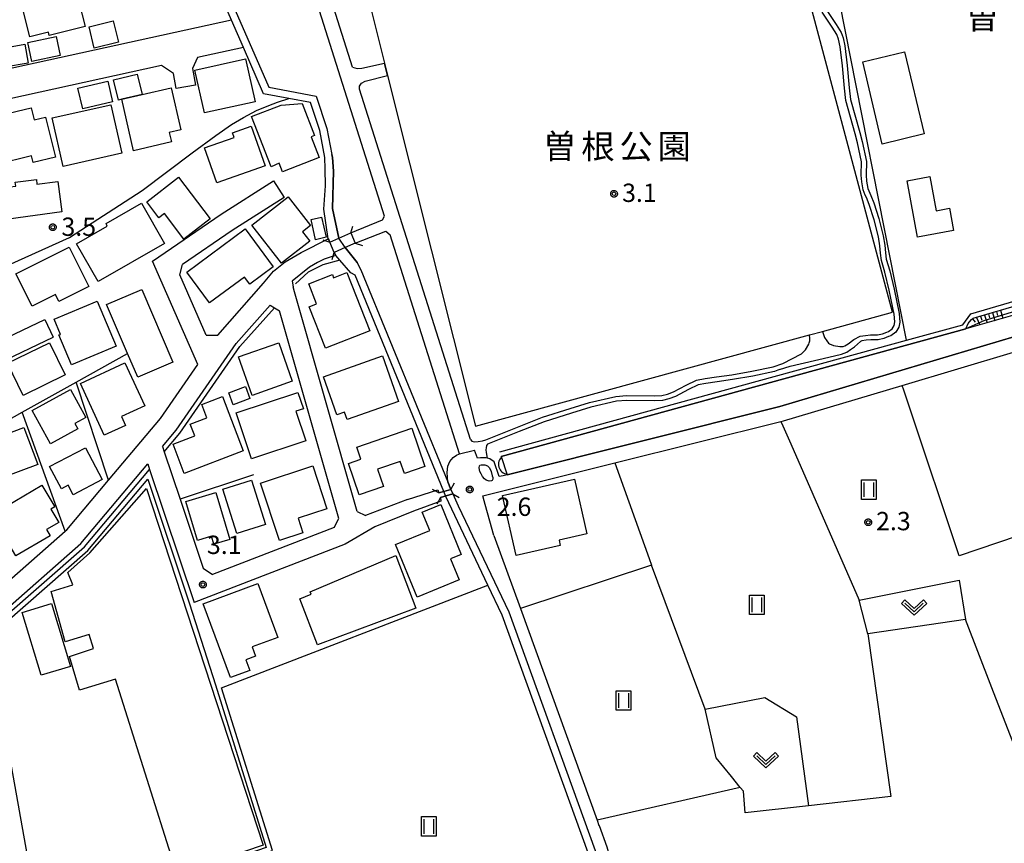
# Model space of a CAD drawing. Extents: x -6000 to -4000, y 91500 to 93000.
# Drawn here: x -5160 to -4958, y 91668 to 91836 of the extents above; entities that cross this region are included whole.
import ezdxf
from ezdxf.enums import TextEntityAlignment as Align

# ---------------------------------------------------------------- set-up
doc = ezdxf.new("R2010")
doc.units = 0
for name, color, linetype in [('2101000', 7, 'Continuous'), ('2101001', 7, 'Continuous'), ('2106000', 3, 'Continuous'), ('2106001', 3, 'Continuous'), ('2203000', 5, 'Continuous'), ('2203990', 5, 'Continuous'), ('2226000', 7, 'Continuous'), ('3001000', 4, 'Continuous'), ('3003000', 7, 'Continuous'), ('4219000', 1, 'Continuous'), ('4219990', 1, 'Continuous'), ('5101000', 4, 'Continuous'), ('5101001', 4, 'Continuous'), ('5102000', 4, 'Continuous'), ('6101110', 6, 'Continuous'), ('6101120', 6, 'Continuous'), ('6101990', 6, 'Continuous'), ('6110000', 1, 'Continuous'), ('6130000', 3, 'Continuous'), ('6301000', 3, 'Continuous'), ('6302000', 3, 'Continuous'), ('6311000', 3, 'Continuous'), ('6313000', 3, 'Continuous'), ('7102001', 8, 'Continuous'), ('7312000', 1, 'Continuous'), ('8131000', 4, 'Continuous'), ('8162000', 4, 'Continuous'), ('CLIP_BOX', 4, 'Continuous')]:
    doc.layers.add(name, color=color, linetype=linetype)
doc.styles.add('Dm_Anotation', font='txt.shx', dxfattribs={"bigfont": 'PSCDM.shx'})
doc.styles.add('PlotAnnotation', font='MS Gothic.ttf')

# ---------------------------------------------------------------- blocks, each defined once
blk = doc.blocks.new('421900')
at = {"layer": '4219990'}
blk.add_arc((-0.313, 0), 0.812, 292.61987, 67.38013, dxfattribs=at)
blk = doc.blocks.new('631100')
at = {"layer": '6311000'}
for points in [[(-0.4, 0.6), (-0.4, -0.6)], [(0.4, 0.6), (0.4, -0.6)]]:
    blk.add_lwpolyline(points, dxfattribs=at)
at = {"layer": 'CLIP_BOX'}
blk.add_lwpolyline([(-0.6, 0.8), (0.6, 0.8), (0.6, -0.8), (-0.6, -0.8)], close=True, dxfattribs=at)
blk = doc.blocks.new('631300')
at = {"layer": '6313000'}
blk.add_lwpolyline([(0.75, 0.35), (0, -0.35), (-0.75, 0.35)], dxfattribs=at)
at = {"layer": 'CLIP_BOX'}
blk.add_lwpolyline([(1.033, 0.34), (0.76, 0.633), (0, -0.076), (-0.76, 0.633), (-1.033, 0.34), (0, -0.624)], close=True, dxfattribs=at)
blk = doc.blocks.new('731200')
at = {"layer": '7312000'}
blk.add_circle((0, 0), 0.15, dxfattribs=at)
at = {"layer": 'CLIP_BOX'}
blk.add_lwpolyline([(-0.209, -0.178), (-0.219, -0.166), (-0.237, -0.14), (-0.251, -0.113), (-0.258, -0.094), (-0.265, -0.075), (-0.269, -0.057), (-0.273, -0.031), (-0.275, -0.008), (-0.274, 0.024), (-0.27, 0.054), (-0.266, 0.071), (-0.261, 0.088), (-0.255, 0.104), (-0.246, 0.124), (-0.239, 0.136), (-0.228, 0.154), (-0.219, 0.166), (-0.202, 0.187), (-0.189, 0.199), (-0.169, 0.217), (-0.151, 0.23), (-0.135, 0.239), (-0.113, 0.251), (-0.101, 0.256), (-0.082, 0.262), (-0.056, 0.269), (-0.04, 0.272), (-0.016, 0.275), (0.004, 0.275), (0.022, 0.274), (0.042, 0.272), (0.065, 0.267), (0.079, 0.264), (0.108, 0.253), (0.121, 0.247), (0.143, 0.235), (0.16, 0.224), (0.18, 0.208), (0.194, 0.194), (0.206, 0.182), (0.222, 0.162), (0.233, 0.146), (0.249, 0.116), (0.257, 0.097), (0.264, 0.075), (0.269, 0.057), (0.273, 0.032), (0.275, 0.014), (0.275, -0.008), (0.274, -0.023), (0.271, -0.048), (0.267, -0.067), (0.261, -0.088), (0.249, -0.117), (0.23, -0.151), (0.219, -0.166), (0.204, -0.184), (0.189, -0.199), (0.172, -0.215), (0.154, -0.228), (0.136, -0.239), (0.124, -0.246), (0.107, -0.253), (0.09, -0.26), (0.071, -0.266), (0.044, -0.271), (0.028, -0.274), (0.009, -0.275), (-0.009, -0.275), (-0.024, -0.274), (-0.041, -0.272), (-0.063, -0.268), (-0.086, -0.261), (-0.101, -0.256), (-0.115, -0.25), (-0.133, -0.241), (-0.148, -0.231), (-0.17, -0.216), (-0.182, -0.206), (-0.197, -0.192)], close=True, dxfattribs=at)

msp = doc.modelspace()

# ---------------------------------------------------------------- linework, layer by layer
at = {"layer": '2101000', "flags": 128}
for points in [[(-5116.35, 91836.32), (-5184.68, 91821.33), (-5186.65, 91820.9)], [(-5113.91, 91830.71), (-5123.35, 91828.64)], [(-5123.35, 91828.64), (-5124.36, 91826.38), (-5123.76, 91823.02)], [(-5130.67, 91827.04), (-5183.88, 91815.37), (-5185.84, 91814.94)], [(-5127.7, 91822.32), (-5128.24, 91825.35), (-5130.67, 91827.04)], [(-5132.53, 91786.93), (-5118.45, 91796.57), (-5107.73, 91803.4)], [(-5105.58, 91800.02), (-5116.24, 91793.23), (-5126.43, 91786.25)], [(-5062.6, 91730.8), (-5064.72, 91738.35), (-5064.73, 91738.4), (-5064.87, 91738.9), (-5037.84, 91745.66), (-5003.85, 91754.15), (-5003.29, 91754.29), (-4979, 91761.52), (-4933.35, 91775.12), (-4920.13, 91779.06), (-4916.63, 91780.1), (-4889.69, 91786.43), (-4887.95, 91787.31), (-4886.78, 91788.8), (-4885.2, 91791.1), (-4884.98, 91791.42), (-4880.21, 91798.36)], [(-5096.25, 91790.85), (-5094.38, 91791.66), (-5091.92, 91792.73)], [(-4889.02, 91792.18), (-4889.04, 91791.87), (-4889.33, 91790.41), (-4889.89, 91789.69), (-4890.72, 91789.27), (-4917.41, 91782.99), (-5004.08, 91757.19), (-5059.92, 91743.23)], [(-5109.81, 91782.46), (-5107.75, 91784.91), (-5105.38, 91786.8), (-5102.11, 91788.72), (-5096.57, 91791.51), (-5096.46, 91791.35), (-5096.25, 91790.85)], [(-5091.01, 91790.62), (-5093.07, 91789.73), (-5095.34, 91788.74)], [(-5095.34, 91788.74), (-5094.96, 91788.1), (-5095.95, 91787.81), (-5097.39, 91787.37), (-5098.75, 91786.69), (-5100.38, 91785.72), (-5103.95, 91782.84), (-5103.75, 91781.7)], [(-5123.27, 91765.8), (-5132.53, 91786.93)], [(-5126.94, 91784.15), (-5126.43, 91786.25)], [(-5121.52, 91771.77), (-5126.94, 91784.15)], [(-5119.13, 91771.78), (-5109.81, 91782.46)], [(-5090.61, 91735.72), (-5103.46, 91780.69), (-5103.75, 91781.7)], [(-5130.51, 91749.03), (-5127.73, 91752.34), (-5115.43, 91770.1), (-5108.47, 91777.94)], [(-5108.47, 91777.94), (-5107.59, 91777.42), (-5106.5, 91776.77)], [(-5094.36, 91734.27), (-5106.5, 91776.77)], [(-5175.94, 91764.82), (-5154.6, 91775.02)], [(-5175.25, 91760.72), (-5152.87, 91771.41)], [(-5121.52, 91771.77), (-5119.13, 91771.78)], [(-5169.96, 91719.36), (-5168.03, 91719.96), (-5161.38, 91722.04), (-5150.4, 91731.67), (-5150.07, 91731.96), (-5141.54, 91742.11), (-5130.91, 91754.77), (-5123.27, 91765.8)], [(-5130.51, 91749.03), (-5130.14, 91747.92), (-5126.88, 91738.2), (-5122.15, 91724.08)], [(-5071.44, 91740.22), (-5072.08, 91741.78), (-5072.2, 91743.71), (-5072.04, 91744.95), (-5071.62, 91745.94), (-5070.97, 91746.73), (-5070.26, 91747.26), (-5069.67, 91747.54)], [(-5060.73, 91743.03), (-5061.53, 91742.87), (-5062.56, 91745.89), (-5063.42, 91746.51), (-5063.71, 91746.58), (-5063.97, 91746.62)], [(-5164.02, 91714.4), (-5147.2, 91729.16), (-5133.52, 91745.44)], [(-5133.52, 91745.44), (-5133.15, 91744.33), (-5124.03, 91717.1)], [(-5059.92, 91743.23), (-5060.73, 91743.03)], [(-5080.3, 91738.18), (-5074.1, 91740.14), (-5073.87, 91739.51)], [(-5073.87, 91739.51), (-5072.9, 91739.79), (-5071.44, 91740.22)], [(-5073.58, 91738.55), (-5073.46, 91737.83), (-5079.08, 91735.75), (-5086.99, 91732.56), (-5093.06, 91729)], [(-5080.3, 91738.18), (-5088.93, 91734.87)], [(-5071.06, 91739.29), (-5073.58, 91738.55)], [(-5071.06, 91739.29), (-5069.91, 91736.87), (-5059.58, 91715.13)], [(-5090.61, 91735.72), (-5088.93, 91734.87)], [(-5095.33, 91732.41), (-5094.36, 91734.27)], [(-5095.33, 91732.41), (-5120.28, 91722.83)], [(-5062.6, 91730.8), (-5057.17, 91715.81), (-5041.49, 91672.54), (-5041.09, 91671.43), (-5041.07, 91671.38), (-5039.5, 91667.06), (-5034.32, 91648.61), (-5034.51, 91646.05), (-5034.66, 91644.04)], [(-5093.06, 91729), (-5124.03, 91717.1)], [(-5122.15, 91724.08), (-5120.28, 91722.83)], [(-5059.58, 91715.13), (-5041.88, 91666.29), (-5037.92, 91652.16), (-5037.53, 91649.53), (-5037.63, 91648.01), (-5038.2, 91646.48), (-5038.94, 91645.47), (-5040.53, 91644.71), (-5070.32, 91633.21)]]:
    msp.add_lwpolyline(points, dxfattribs=at)
at = {"layer": '2101001', "flags": 128}
for points in [[(-5113.91, 91830.71), (-5116.35, 91836.32)], [(-5123.76, 91823.02), (-5127.7, 91822.32)], [(-5107.73, 91803.4), (-5105.58, 91800.02)], [(-5091.92, 91792.73), (-5091.01, 91790.62)], [(-5154.6, 91775.02), (-5152.87, 91771.41)], [(-5069.67, 91747.54), (-5066.57, 91748.26)], [(-5063.97, 91746.62), (-5064.29, 91746.66), (-5064.88, 91746.68), (-5065.34, 91746.66), (-5065.99, 91746.59), (-5066.57, 91748.26)], [(-5162.13, 91687.01), (-5155.69, 91651.11), (-5155.59, 91650.79)]]:
    msp.add_lwpolyline(points, dxfattribs=at)
at = {"layer": '2106000', "flags": 128}
for points in [[(-5091.56, 91826.7), (-5095.85, 91840.26), (-5096.68, 91843.88), (-5096.72, 91846.51), (-5096.09, 91849.35), (-5094.95, 91850.88), (-5093.23, 91851.92), (-5086.7, 91853.78), (-5085.99, 91852.47), (-5084.54, 91850.75), (-5082.77, 91849.37), (-5080.74, 91848.39), (-5078.56, 91847.86), (-5076.31, 91847.78), (-5074.1, 91848.18), (-5072.02, 91849.03), (-5070.16, 91850.29), (-5068.6, 91851.92), (-5067.42, 91853.83), (-5066.65, 91855.94), (-5066.46, 91857.35), (-5048.12, 91861), (-5043.43, 91863.29)], [(-5085.05, 91796.15), (-5098.75, 91839.47), (-5099.68, 91843.52), (-5099.72, 91846.82), (-5098.8, 91850.73)], [(-4994.58, 91838.47), (-4992.52, 91835.39), (-4991.5, 91833.79), (-4991.07, 91832.71), (-4990.72, 91831.02), (-4990.25, 91827.04), (-4989.84, 91822.44), (-4989.58, 91820.04), (-4987.65, 91813.28), (-4987.18, 91811.43), (-4986.33, 91807.36), (-4986.38, 91804.57), (-4986.27, 91803.3), (-4986, 91801.84), (-4985.64, 91800.85), (-4985.4, 91800.38), (-4984.81, 91798.9), (-4983.74, 91795.67), (-4982.89, 91792.16), (-4982.55, 91790.26), (-4982.41, 91788.69), (-4982.26, 91787.33), (-4981.54, 91784.97), (-4980.66, 91781.21), (-4979.64, 91776.26), (-4979.47, 91774.47), (-4979.66, 91773.42), (-4980.29, 91772.44), (-4981.31, 91771.66), (-4981.78, 91771.5), (-4982.73, 91771.14), (-4983.88, 91770.86), (-4985.42, 91770.84), (-4986.34, 91770.76), (-4987.26, 91770.62), (-4987.53, 91770.48)], [(-4993.06, 91769.67), (-4991.74, 91769.5), (-4991.08, 91769.5), (-4990.71, 91769.64), (-4990.04, 91770.02), (-4988.86, 91770.93), (-4987.58, 91771.58), (-4986.47, 91771.76), (-4985.47, 91771.84), (-4984.01, 91771.86), (-4983.02, 91772.1), (-4982.12, 91772.45), (-4981.78, 91772.55), (-4981.04, 91773.13), (-4980.61, 91773.79), (-4980.48, 91774.51), (-4980.63, 91776.11), (-4981.64, 91780.99), (-4982.51, 91784.71), (-4983.24, 91787.12), (-4983.41, 91788.59), (-4983.55, 91790.12), (-4983.87, 91791.96), (-4984.7, 91795.4), (-4985.75, 91798.56), (-4986.31, 91799.96), (-4986.56, 91800.45), (-4986.96, 91801.58), (-4987.26, 91803.17), (-4987.38, 91804.53), (-4987.34, 91807.27), (-4988.15, 91811.2), (-4988.62, 91813.02), (-4990.56, 91819.85), (-4990.83, 91822.34), (-4991.24, 91826.94), (-4991.71, 91830.86), (-4992.03, 91832.43), (-4992.39, 91833.33), (-4993.36, 91834.84), (-4995.39, 91837.9)], [(-5091.56, 91826.7), (-5090.63, 91826.4), (-5089.65, 91826.44), (-5085.03, 91827.5)], [(-5090.13, 91822.16), (-5090.12, 91822.8), (-5089.71, 91823.37), (-5088.97, 91823.8), (-5084.39, 91824.96)], [(-5067.44, 91750.43), (-5090.13, 91822.16)], [(-5091.92, 91792.73), (-5085.45, 91795.42), (-5085.05, 91796.15)], [(-5091.01, 91790.62), (-5084.74, 91793.12), (-5083.84, 91792.35)], [(-5069.67, 91747.54), (-5083.84, 91792.35)], [(-4999.61, 91767.98), (-4998.78, 91768.78), (-4998.14, 91769.93), (-4998.02, 91770.26), (-4997.91, 91770.66), (-4997.88, 91771.09), (-4997.95, 91771.87)], [(-4995.33, 91772.58), (-4994.93, 91771.35), (-4994.45, 91770.61), (-4994.11, 91770.15), (-4993.88, 91770.02), (-4993.06, 91769.67)], [(-5004.1, 91764.74), (-5001.92, 91765.43), (-4993.98, 91767.31), (-4991.41, 91767.92), (-4990.33, 91768.32), (-4989.59, 91768.86), (-4988.75, 91769.44), (-4987.53, 91770.48)], [(-5064.29, 91750.39), (-5057.81, 91752.99), (-5052.64, 91755.03), (-5047, 91756.79), (-5043.04, 91758), (-5037.67, 91759.26), (-5035.46, 91759.45), (-5029.73, 91759.38), (-5028.2, 91759.44), (-5027.07, 91759.7), (-5025.82, 91760.18), (-5023.22, 91761.59), (-5021.09, 91762.6), (-5019.36, 91762.92), (-5017, 91763.26), (-5013.9, 91763.69), (-5009.77, 91764.4), (-5005.41, 91765.35), (-5003.45, 91766.02), (-4999.61, 91767.98)], [(-5004.1, 91764.74), (-5005.14, 91764.39), (-5009.58, 91763.41), (-5013.75, 91762.7), (-5016.86, 91762.27), (-5019.19, 91761.94), (-5020.78, 91761.64), (-5022.77, 91760.7), (-5025.4, 91759.27), (-5026.78, 91758.74), (-5028.07, 91758.44), (-5029.71, 91758.38), (-5035.42, 91758.45), (-5037.52, 91758.27), (-5042.78, 91757.03), (-5046.7, 91755.84), (-5052.31, 91754.09), (-5057.44, 91752.06), (-5063.91, 91749.46)], [(-5067.44, 91750.43), (-5067.14, 91750.12), (-5066.57, 91749.97), (-5065.86, 91750), (-5064.96, 91750.18), (-5064.29, 91750.39)], [(-5063.91, 91749.46), (-5064.14, 91749.19), (-5064.22, 91748.72), (-5064.27, 91748.36), (-5064.2, 91747.76), (-5063.97, 91746.62)]]:
    msp.add_lwpolyline(points, dxfattribs=at)
at = {"layer": '2106001', "flags": 128}
for points in [[(-5084.39, 91824.96), (-5085.03, 91827.5)], [(-4997.95, 91771.87), (-4995.33, 91772.58)]]:
    msp.add_lwpolyline(points, dxfattribs=at)
at = {"layer": '2203000', "flags": 128}
for points in [[(-5096.25, 91790.85), (-5094.38, 91791.66), (-5091.92, 91792.73)], [(-5091.01, 91790.62), (-5093.07, 91789.73), (-5095.34, 91788.74)], [(-5071.44, 91740.22), (-5072.9, 91739.79), (-5073.87, 91739.51)], [(-5073.58, 91738.55), (-5071.06, 91739.29)]]:
    msp.add_lwpolyline(points, dxfattribs=at)
at = {"layer": '2203990', "flags": 128}
for points in [[(-5091.92, 91792.73), (-5091.53, 91794.11)], [(-5097.67, 91791.3), (-5096.25, 91790.85)], [(-5091.01, 91790.62), (-5089.51, 91790.18)], [(-5095.77, 91787.29), (-5095.34, 91788.74)], [(-5073.87, 91739.51), (-5075.19, 91740.23)], [(-5071.44, 91740.22), (-5070.72, 91741.54)], [(-5073.58, 91738.55), (-5074.3, 91737.23)], [(-5071.06, 91739.29), (-5069.74, 91738.57)]]:
    msp.add_lwpolyline(points, dxfattribs=at)
at = {"layer": '2226000', "flags": 128}
msp.add_lwpolyline([(-5063.6, 91741.92), (-5064.18, 91742.1), (-5064.56, 91742.37), (-5064.97, 91742.89), (-5065.25, 91743.4), (-5065.48, 91743.89), (-5065.63, 91744.66), (-5065.58, 91745.05), (-5065.5, 91745.18), (-5065.23, 91745.27), (-5064.5, 91745.24), (-5063.93, 91745.04), (-5063.55, 91744.65), (-5063.15, 91743.86), (-5062.94, 91742.97), (-5062.85, 91742.64), (-5062.86, 91742.3), (-5062.97, 91742.08), (-5063.12, 91742), (-5063.6, 91741.92)], dxfattribs=at)
at = {"layer": '3001000', "flags": 128}
for points in [[(-5146.36, 91835), (-5153.69, 91833.17), (-5153.85, 91833.84), (-5157.7, 91832.88), (-5160, 91842.14), (-5148.83, 91844.92)], [(-5121.9, 91817.3), (-5123.85, 91826.08), (-5113.48, 91828.38), (-5111.53, 91819.6)], [(-4983.08, 91810.94), (-4987.08, 91827.78), (-4978.48, 91829.82), (-4974.48, 91812.99)], [(-5136.41, 91809.57), (-5138.84, 91820.11), (-5134.68, 91821.09), (-5128.73, 91822.44), (-5126.73, 91813.83), (-5129.11, 91813.28), (-5128.67, 91811.36)], [(-5166.36, 91814.08), (-5162.9, 91814.94), (-5163.39, 91816.89), (-5157.37, 91818.38), (-5156.75, 91815.88), (-5154.45, 91816.46), (-5152.42, 91808.26), (-5157, 91807.12), (-5157.35, 91808.51), (-5164.54, 91806.73)], [(-5141.08, 91818.98), (-5138.84, 91809.04), (-5150.82, 91806.33), (-5153.07, 91816.27)], [(-5108.24, 91806.29), (-5112.25, 91816.54), (-5106.21, 91818.9), (-5101.9, 91819.23), (-5099.35, 91812.69), (-5100.06, 91812.42), (-5098.4, 91808.18), (-5105.92, 91805.24), (-5106.57, 91807.01)], [(-5109.46, 91806.46), (-5119.4, 91802.97), (-5121.92, 91810.14), (-5115.83, 91812.28), (-5116.16, 91813.22), (-5112.31, 91814.57)], [(-5120.7, 91795.63), (-5126.11, 91791.48), (-5130.1, 91796.69), (-5131.22, 91795.83), (-5133.74, 91799.12), (-5127.22, 91804.13)], [(-4975.82, 91791.87), (-4977.98, 91803.41), (-4973.34, 91804.28), (-4972.02, 91797.27), (-4969.31, 91797.78), (-4968.46, 91793.25)], [(-5162.89, 91802.01), (-5160.54, 91802.33), (-5160.65, 91803.11), (-5156.34, 91803.69), (-5156.21, 91802.71), (-5151.97, 91803.28), (-5151.12, 91797.02), (-5162.01, 91795.55)], [(-5106.11, 91786.54), (-5112.22, 91794.34), (-5104.79, 91800.15), (-5100.19, 91794.27), (-5101.84, 91792.98), (-5100.33, 91791.06)], [(-5148.09, 91790.5), (-5141.81, 91794.11), (-5142.02, 91794.68), (-5134.8, 91798.83), (-5130.06, 91790.57), (-5143.65, 91782.77)], [(-5096.96, 91791.86), (-5099.14, 91791.35), (-5100.08, 91795.49), (-5097.9, 91795.99)], [(-5107.81, 91785.8), (-5112.61, 91782.26), (-5113.68, 91783.71), (-5120.84, 91778.42), (-5125.5, 91784.73), (-5113.54, 91793.56)], [(-5157.19, 91777.73), (-5160.51, 91784.37), (-5149.59, 91789.83), (-5145.57, 91781.79), (-5151.72, 91778.71), (-5152.43, 91780.12)], [(-5097.11, 91769.11), (-5100.46, 91777.62), (-5098.94, 91778.22), (-5100.55, 91782.32), (-5095.71, 91784.23), (-5095.44, 91783.56), (-5092.74, 91784.62), (-5088.04, 91772.68)], [(-5134.73, 91781.14), (-5128.37, 91766.27), (-5135.58, 91763.19), (-5137.66, 91768.06), (-5141.94, 91778.06)], [(-5140, 91769.54), (-5149.14, 91765.71), (-5151.71, 91771.85), (-5151.41, 91771.97), (-5152.71, 91775.07), (-5143.87, 91778.78)], [(-5150.4, 91763.69), (-5159.01, 91759.46), (-5162.24, 91766.04), (-5153.63, 91770.26)], [(-5114.91, 91767.35), (-5106.69, 91770.24), (-5103.92, 91762.36), (-5112.14, 91759.47)], [(-5142.45, 91751.33), (-5147.32, 91761.89), (-5138.18, 91766.11), (-5134.13, 91757.33), (-5138.92, 91755.12), (-5138.1, 91753.34)], [(-5097.5, 91763.28), (-5085.41, 91767.54), (-5082.14, 91758.24), (-5092.7, 91754.52), (-5093.23, 91756.03), (-5094.76, 91755.49)], [(-5157.16, 91756.38), (-5149.36, 91760.66), (-5146.21, 91754.92), (-5148.44, 91753.7), (-5147.84, 91752.6), (-5153.41, 91749.54)], [(-5116.93, 91760), (-5113.52, 91761.29), (-5112.59, 91758.84), (-5116, 91757.55)], [(-5112.29, 91746.51), (-5115.39, 91755.9), (-5102.75, 91760.07), (-5101.65, 91756.74), (-5103.16, 91756.24), (-5101.16, 91750.18)], [(-5118.22, 91759.22), (-5113.98, 91748.09), (-5126.06, 91743.48), (-5128.34, 91749.47), (-5123.9, 91751.16), (-5124.82, 91753.57), (-5121.4, 91754.87), (-5122.45, 91757.61)], [(-5170.33, 91748.61), (-5158.87, 91752.91), (-5156.03, 91745.33), (-5163.01, 91742.71), (-5163.72, 91744.58), (-5165.61, 91743.87), (-5166.06, 91745.08), (-5168.64, 91744.11)], [(-5089.86, 91746.41), (-5090.71, 91748.89), (-5079.46, 91752.74), (-5076.78, 91744.89), (-5080.96, 91743.46), (-5081.82, 91745.95), (-5086.48, 91744.35), (-5085.26, 91740.8), (-5090.2, 91739.11), (-5092.4, 91745.55)], [(-5149.83, 91741.06), (-5151.19, 91740.34), (-5153.61, 91744.89), (-5146.3, 91748.77), (-5142.85, 91742.25), (-5148.79, 91739.1)], [(-5099.73, 91745.02), (-5096.83, 91736.28), (-5102.73, 91734.32), (-5101.73, 91731.33), (-5106.51, 91729.75), (-5110.41, 91741.47)], [(-5115.29, 91731.19), (-5118.17, 91740.28), (-5112.28, 91742.15), (-5109.4, 91733.05)], [(-5058.08, 91726.72), (-5060.86, 91738.97), (-5046.09, 91742.32), (-5043.55, 91731.14), (-5049.28, 91729.83), (-5049.04, 91728.77)], [(-5164.53, 91735.64), (-5155.18, 91741.11), (-5152.57, 91736.65), (-5153.34, 91736.21), (-5151.74, 91733.48), (-5154.28, 91731.99), (-5153.54, 91730.72), (-5160.54, 91726.63), (-5162.59, 91730.12), (-5163.84, 91729.39), (-5165.45, 91732.13), (-5164.3, 91732.81), (-5165.18, 91734.32), (-5164.12, 91734.94)], [(-5133.8, 91740.4), (-5109.89, 91667.4), (-5124.77, 91662.34), (-5125.24, 91663.79), (-5127.99, 91662.91), (-5140.11, 91701.35), (-5147.48, 91699.11), (-5149.53, 91706), (-5144.65, 91707.67), (-5145.49, 91710.52), (-5150.46, 91709.01), (-5153.31, 91719.34), (-5148.85, 91720.7), (-5149.9, 91723.18), (-5145.41, 91727.27)], [(-5116.68, 91730), (-5119.95, 91729.02), (-5120.44, 91730.64), (-5123.31, 91729.78), (-5125.7, 91737.76), (-5119.56, 91739.6)], [(-5069.73, 91721.69), (-5078.36, 91718.17), (-5082.76, 91728.95), (-5075.77, 91731.81), (-5077.3, 91735.56), (-5073.47, 91737.13), (-5069.29, 91726.88), (-5071.49, 91725.99)], [(-5082.73, 91726.67), (-5078.63, 91715.88), (-5098.75, 91708.41), (-5102.38, 91717.85), (-5100.07, 91718.77), (-5100.28, 91719.23)], [(-5112.14, 91707.96), (-5111.43, 91706.05), (-5113.43, 91705.31), (-5112.63, 91703.16), (-5116.59, 91701.69), (-5122.19, 91716.79), (-5110.97, 91720.96), (-5106.87, 91709.91)], [(-5155.37, 91702.16), (-5159.26, 91715.03), (-5153.23, 91716.85), (-5149.34, 91703.98)]]:
    msp.add_lwpolyline(points, close=True, dxfattribs=at)
at = {"layer": '3003000', "flags": 128}
for points in [[(-5144.49, 91830.57), (-5145.54, 91834.95), (-5140.57, 91836.14), (-5139.52, 91831.76)], [(-5151.43, 91829.07), (-5157.25, 91827.83), (-5158.08, 91831.73), (-5152.26, 91832.97)], [(-5158, 91827.52), (-5162.84, 91826.64), (-5163.55, 91830.52), (-5158.71, 91831.41)], [(-5134.68, 91821.09), (-5138.84, 91820.11), (-5139.54, 91819.94), (-5140.51, 91824.09), (-5135.66, 91825.23)], [(-5146.82, 91818.14), (-5147.81, 91822.36), (-5141.71, 91823.79), (-5140.72, 91819.57)]]:
    msp.add_lwpolyline(points, close=True, dxfattribs=at)
at = {"layer": '5101000', "flags": 128}
for points in [[(-5109.78, 91821.23), (-5113.91, 91830.71), (-5116.35, 91836.32), (-5123.13, 91851.89), (-5123.63, 91853.05), (-5128.8, 91851.8), (-5130.09, 91852.14), (-5130.85, 91852.64), (-5131.41, 91853.45)], [(-5097.22, 91808.19), (-5098.3, 91813.72), (-5100.18, 91819.43), (-5104.59, 91820.26), (-5109.78, 91821.23)], [(-5096.25, 91790.85), (-5096.46, 91791.35), (-5096.57, 91791.51), (-5097.43, 91797.63), (-5097.12, 91802.35), (-5097.19, 91805.85), (-5097.22, 91808.19)], [(-4890.49, 91792.22), (-4913.38, 91788.08), (-4965.94, 91773.08)], [(-5091.92, 91784.59), (-5094.15, 91787.17), (-5094.96, 91788.1), (-5095.34, 91788.74)], [(-5072.9, 91739.79), (-5091.04, 91784.11), (-5091.92, 91784.59)], [(-5070.8, 91634.63), (-5041.13, 91646.09), (-5039.92, 91646.66), (-5039.53, 91647.19), (-5039.11, 91648.33), (-5039.03, 91649.47), (-5039.39, 91651.85), (-5043.31, 91665.84), (-5060.94, 91714.49), (-5063.87, 91720.65), (-5072.48, 91738.78)]]:
    msp.add_lwpolyline(points, dxfattribs=at)
at = {"layer": '5101001', "flags": 128}
for points in [[(-5130.07, 91854.15), (-5129.78, 91853.73), (-5129.47, 91853.53), (-5128.78, 91853.35), (-5122.76, 91854.81), (-5108.73, 91822.57)], [(-5108.73, 91822.57), (-5099.03, 91820.74), (-5096.85, 91814.1), (-5095.81, 91808.81)], [(-5089.85, 91785.18), (-5090.64, 91786.66), (-5093.07, 91789.73), (-5094.38, 91791.66), (-5095.71, 91797.71), (-5095.47, 91805.41), (-5095.69, 91808.2), (-5095.81, 91808.81)], [(-4889.02, 91792.18), (-4889.04, 91791.87), (-4889.33, 91790.41), (-4889.89, 91789.69), (-4890.72, 91789.27), (-4917.41, 91782.99), (-5004.08, 91757.19), (-5059.92, 91743.23)], [(-5095.34, 91788.74), (-5096.25, 91790.85)], [(-5089.85, 91785.18), (-5072.08, 91741.78), (-5071.44, 91740.22), (-5071.06, 91739.29), (-5069.91, 91736.87), (-5059.58, 91715.13), (-5041.88, 91666.29), (-5037.92, 91652.16), (-5037.53, 91649.53), (-5037.63, 91648.01), (-5038.2, 91646.48), (-5038.94, 91645.47), (-5040.53, 91644.71), (-5070.32, 91633.21)], [(-5061.16, 91746.96), (-4965.94, 91773.08)], [(-5061.16, 91746.96), (-5059.92, 91743.23)], [(-5072.48, 91738.78), (-5072.9, 91739.79)]]:
    msp.add_lwpolyline(points, dxfattribs=at)
at = {"layer": '5102000', "flags": 128}
for points in [[(-5094.15, 91787.17), (-5097.68, 91786.18), (-5100.65, 91784.67), (-5103.27, 91782.31)], [(-5130.14, 91747.92), (-5126.93, 91751.73), (-5114.64, 91769.48), (-5107.59, 91777.42)], [(-5166.7, 91712.52), (-5163.52, 91713.51), (-5146.48, 91728.45), (-5133.15, 91744.33)]]:
    msp.add_lwpolyline(points, dxfattribs=at)
at = {"layer": '6101110', "flags": 128}
msp.add_lwpolyline([(-4965.94, 91773.08), (-4965.47, 91774.16), (-4965.18, 91774.51), (-4964.81, 91774.98), (-4964.45, 91775.25), (-4913.19, 91790.28), (-4894.67, 91793.59), (-4893.06, 91793.47), (-4891.52, 91793.12), (-4891.2, 91792.86), (-4890.49, 91792.22)], dxfattribs=at)
at = {"layer": '6101120', "flags": 128}
msp.add_lwpolyline([(-4890.49, 91792.22), (-4913.38, 91788.08), (-4965.94, 91773.08)], dxfattribs=at)
at = {"layer": '6101990', "flags": 128}
for points in [[(-4962.15, 91775.93), (-4961.55, 91774.33)], [(-4961.33, 91776.17), (-4961.09, 91775.35)], [(-4960.51, 91776.41), (-4960.03, 91774.77)], [(-4959.68, 91776.65), (-4959.44, 91775.83)], [(-4958.86, 91776.89), (-4958.38, 91775.24)], [(-4964.57, 91775.16), (-4964.03, 91774.47)], [(-4963.78, 91775.45), (-4963.06, 91773.9)], [(-4962.96, 91775.69), (-4962.67, 91774.89)]]:
    msp.add_lwpolyline(points, dxfattribs=at)
at = {"layer": '6110000', "flags": 128}
for points in [[(-5130.07, 91854.15), (-5129.78, 91853.73), (-5129.47, 91853.53), (-5128.78, 91853.35), (-5122.76, 91854.81), (-5108.73, 91822.57)], [(-5108.73, 91822.57), (-5099.03, 91820.74), (-5096.85, 91814.1), (-5095.81, 91808.81), (-5095.69, 91808.2)], [(-5095.69, 91808.2), (-5095.47, 91805.41), (-5095.71, 91797.71), (-5094.38, 91791.66)], [(-4889.02, 91792.18), (-4889.04, 91791.87), (-4889.33, 91790.41), (-4889.89, 91789.69), (-4890.72, 91789.27), (-4917.41, 91782.99), (-5004.08, 91757.19), (-5059.92, 91743.23)], [(-5093.07, 91789.73), (-5090.64, 91786.66), (-5089.85, 91785.18)], [(-5089.85, 91785.18), (-5072.08, 91741.78), (-5071.44, 91740.22)], [(-5061.16, 91746.96), (-4965.94, 91773.08)], [(-5071.06, 91739.29), (-5069.91, 91736.87), (-5059.58, 91715.13), (-5041.88, 91666.29), (-5037.92, 91652.16), (-5037.53, 91649.53), (-5037.63, 91648.01), (-5038.2, 91646.48), (-5038.94, 91645.47), (-5040.53, 91644.71), (-5070.32, 91633.21)], [(-5155.27, 91649.84), (-5107.99, 91666.3), (-5118.39, 91699.61), (-5063.87, 91720.65)]]:
    msp.add_lwpolyline(points, dxfattribs=at)
at = {"layer": '6130000', "flags": 128}
for points in [[(-4978.11, 91770.78), (-4992.93, 91845.76), (-4994.71, 91872.95), (-4998.59, 91932.34), (-4998.71, 91934.09)], [(-5088.95, 91843.15), (-5085.03, 91827.5), (-5084.39, 91824.96), (-5066.41, 91753.14), (-4997.95, 91771.87), (-4995.33, 91772.58), (-4980.94, 91776.52), (-5004.58, 91865.17), (-5013.45, 91862.86), (-5016.85, 91861.97), (-5088.95, 91843.15)], [(-5061.43, 91747.93), (-4978.11, 91770.78), (-4966.59, 91773.94), (-4964.9, 91776.16), (-4913.42, 91791.26), (-4892.72, 91794.95), (-4892.66, 91797.18), (-4891.87, 91803.62), (-4890.02, 91811.18), (-4887.16, 91820.84), (-4884.61, 91828.41), (-4881.93, 91834.49)], [(-5178.39, 91779.52), (-5177.18, 91779.86), (-5176.17, 91780.13), (-5174.73, 91780.73), (-5164.31, 91785.16), (-5149.56, 91791.8), (-5134.68, 91801.44), (-5124.44, 91809.13), (-5119.59, 91812.69), (-5116.36, 91814.9), (-5113.89, 91816.38), (-5111.26, 91817.77), (-5108.73, 91818.85), (-5106.93, 91819.51), (-5104.59, 91820.26)], [(-5173.11, 91748.27), (-5159.23, 91756.02), (-5148.15, 91762.2), (-5137.66, 91768.06)], [(-5141.54, 91742.11), (-5148.15, 91762.2)], [(-5150.4, 91731.67), (-5159.23, 91756.02)], [(-5037.84, 91745.66), (-5030.8, 91726.09), (-5030.31, 91724.73), (-5057.17, 91715.81)], [(-5166.52, 91711.53), (-5163.02, 91712.62), (-5145.77, 91727.75), (-5133.53, 91742.32)], [(-5133.53, 91742.32), (-5124.98, 91716.78), (-5119.63, 91700.2), (-5109.24, 91666.92), (-5155.59, 91650.79)], [(-5111.86, 91743.19), (-5126.88, 91738.2)], [(-5162.13, 91687.01), (-5155.69, 91651.11), (-5155.59, 91650.79)]]:
    msp.add_lwpolyline(points, dxfattribs=at)
at = {"layer": '6301000', "flags": 128}
for points in [[(-4987.79, 91717.57), (-4967.3, 91721.62), (-4966.03, 91713.58), (-4986.04, 91710.66), (-4987.79, 91717.57)], [(-5019.35, 91695.23), (-5007.13, 91697.63), (-5000.62, 91693.64), (-4998.15, 91675.46), (-5011.12, 91674)], [(-5011.12, 91674), (-5011.52, 91678.45), (-5012.14, 91679.21), (-5013.95, 91681.42), (-5017.1, 91685.27), (-5019.35, 91695.23)]]:
    msp.add_lwpolyline(points, dxfattribs=at)
at = {"layer": '6302000', "flags": 128}
for points in [[(-4977.51, 91757.07), (-4977.78, 91757.87), (-4978.68, 91760.56), (-4979, 91761.52)], [(-4967.32, 91726.6), (-4977.51, 91757.07)], [(-5003.85, 91754.15), (-5003.44, 91753.24), (-5001.8, 91749.57)], [(-5001.8, 91749.57), (-4987.79, 91717.57)], [(-4910.17, 91730.32), (-4924.26, 91730.58), (-4944.76, 91730.97), (-4955.47, 91730.67), (-4967.32, 91726.6)], [(-5019.35, 91695.23), (-5030.31, 91724.73)], [(-4960.6, 91699.62), (-4966.03, 91713.58)], [(-4986.04, 91710.66), (-4981.32, 91677.36), (-4998.15, 91675.46)], [(-4933.69, 91679.94), (-4952.61, 91679.06), (-4960.6, 91699.62)], [(-5012.14, 91679.21), (-5041.49, 91672.54)]]:
    msp.add_lwpolyline(points, dxfattribs=at)
at = {"layer": '7102001', "flags": 128}
msp.add_lwpolyline([(-4955.81, 91776.75), (-4962.29, 91774.71), (-4965.94, 91773.08), (-5061.16, 91746.96), (-5059.92, 91743.23), (-5004.08, 91757.19), (-4917.41, 91782.99)], dxfattribs=at)

# ---------------------------------------------------------------- block references
at = {"layer": '4219000', "xscale": 2.5, "yscale": 2.5, "zscale": 2.5, "rotation": 195.7172524402493}
msp.add_blockref('421900', (-5060.4, 91745.14), dxfattribs=at)
at = {"layer": '6311000', "xscale": 2.5, "yscale": 2.5, "zscale": 2.5}
for p in [(-4985.83, 91740.17), (-5008.79, 91716.58), (-5036.08, 91697), (-5075.97, 91671.24)]:
    msp.add_blockref('631100', p, dxfattribs=at)
at = {"layer": '6313000', "xscale": 2.5, "yscale": 2.5, "zscale": 2.5}
for p in [(-4976.55, 91716.03), (-5006.89, 91684.77)]:
    msp.add_blockref('631300', p, dxfattribs=at)
at = {"layer": '7312000', "xscale": 2.5, "yscale": 2.5, "zscale": 2.5}
for p in [(-5038.01, 91800.75, 3.1), (-5152.97, 91793.9, 3.5), (-5067.57, 91740.21, 2.61), (-4985.94, 91733.49, 2.3), (-5122.22, 91720.73, 3.1)]:
    msp.add_blockref('731200', p, dxfattribs=at)

# ---------------------------------------------------------------- texts
at = {"layer": '7312000', "style": 'Dm_Anotation'}
for s, p in [('3.1', (-5036.36, 91799.08)), ('3.5', (-5151.2, 91792.13)), ('2.6', (-5062.04, 91734.8)), ('2.3', (-4984.34, 91731.86)), ('3.1', (-5121.4, 91727))]:
    msp.add_text(s, height=3.75, dxfattribs=at).set_placement(p)
at = {"layer": '8131000', "style": 'PlotAnnotation'}
msp.add_text('曽', height=5, dxfattribs=at).set_placement((-4962.51, 91837.01), align=Align.MIDDLE_CENTER)
at = {"layer": '8162000', "style": 'PlotAnnotation'}
for s, p in [('曽', (-5049.11, 91810.46)), ('根', (-5041.3, 91810.46)), ('公', (-5033.49, 91810.46)), ('園', (-5025.68, 91810.46))]:
    msp.add_text(s, height=5, dxfattribs=at).set_placement(p, align=Align.MIDDLE_CENTER)

doc.saveas('drawing.dxf')
